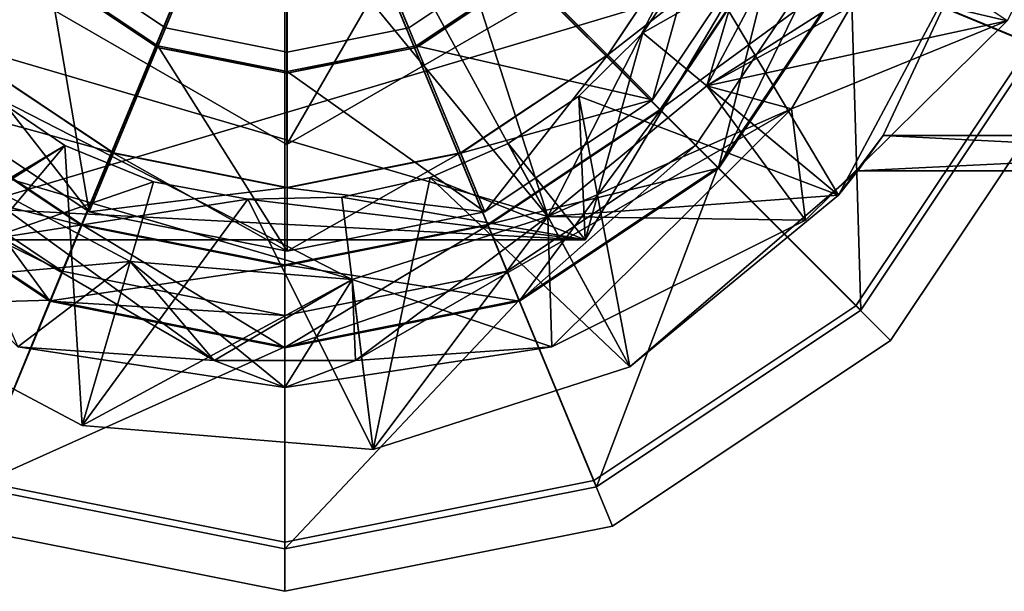
# Model space of a CAD drawing. Units: inches. Extents: x -6 to 5.9, y -3.1 to 3.1.
# Drawn here: x -4.4 to -3.2, y 0.6 to 1.3 of the extents above; entities that cross this region are included whole.
import ezdxf

# ---------------------------------------------------------------- set-up
doc = ezdxf.new("R2010")
doc.units = ezdxf.units.IN
doc.layers.get('0').update_dxf_attribs({"true_color": 0xc2ced6})

msp = doc.modelspace()

# ---------------------------------------------------------------- linework, layer by layer
for points in [[(-4.1471, 2.2717), (-4.3858, 2.1948), (-3.7441, 1.0201), (-4.1471, 2.2717)], [(-4.1471, 2.2717), (-3.7441, 1.0201), (-3.4007, 1.6896), (-4.1471, 2.2717)], [(-4.3858, 2.1948), (-4.5795, 2.0355), (-3.7441, 1.0201), (-4.3858, 2.1948)], [(-4.0624, 1.1081), (-4.4955, 1.3581), (-4.0625, 2.1082), (-4.0624, 1.1081)], [(-4.0624, 1.1081), (-4.0625, 2.1082), (-4.4955, 1.3581), (-4.0624, 1.1081)], [(-4.0625, 2.1082), (-3.6294, 1.8582), (-4.0624, 1.1081), (-4.0625, 2.1082)], [(-4.0625, 2.1082), (-4.0624, 1.1081), (-3.6294, 1.8582), (-4.0625, 2.1082)], [(-4.6523, 1.2866), (-3.7441, 1.0201), (-4.5795, 2.0355), (-4.6523, 1.2866)], [(-3.6294, 1.8582), (-3.6294, 1.3582), (-4.0624, 1.1081), (-3.6294, 1.8582)], [(-3.6294, 1.8582), (-4.0624, 1.1081), (-3.6294, 1.3582), (-3.6294, 1.8582)], [(-3.7441, 1.0201), (-3.5504, 1.1795), (-3.4007, 1.6896), (-3.7441, 1.0201)], [(-3.5504, 1.1795), (-3.4227, 1.419), (-3.4007, 1.6896), (-3.5504, 1.1795)], [(-4.065, 1.6075), (-4.8035, 0.869), (-4.4646, 0.6426), (-4.065, 1.6075)], [(-4.065, 1.6075), (-4.4646, 0.6426), (-4.8035, 0.869), (-4.065, 1.6075)], [(-4.065, 1.6075), (-4.8035, 0.869), (-4.4646, 0.6426), (-4.065, 1.6075)], [(-4.065, 1.6075), (-4.4646, 0.6426), (-4.8035, 0.869), (-4.065, 1.6075)], [(-4.065, 1.6081), (-4.445, 0.6906), (-4.7672, 0.9059), (-4.065, 1.6081)], [(-4.065, 1.6075), (-4.7611, 0.9114), (-4.4417, 0.698), (-4.065, 1.6075)], [(-4.065, 1.6075), (-4.4417, 0.698), (-4.7611, 0.9114), (-4.065, 1.6075)], [(-4.065, 1.6075), (-4.7611, 0.9114), (-4.4417, 0.698), (-4.065, 1.6075)], [(-4.065, 1.6075), (-4.4417, 0.698), (-4.7611, 0.9114), (-4.065, 1.6075)], [(-4.065, 1.6081), (-4.5661, 1.107), (-4.3362, 0.9534), (-4.065, 1.6081)], [(-4.0622, 1.6082), (-4.5078, 1.1625), (-4.3033, 1.0259), (-4.0622, 1.6082)], [(-4.065, 1.6075), (-4.4646, 0.6426), (-4.065, 0.5631), (-4.065, 1.6075)], [(-4.065, 1.6075), (-4.065, 0.5631), (-4.4646, 0.6426), (-4.065, 1.6075)], [(-4.065, 1.6075), (-4.4646, 0.6426), (-4.065, 0.5631), (-4.065, 1.6075)], [(-4.065, 1.6075), (-4.065, 0.5631), (-4.4646, 0.6426), (-4.065, 1.6075)], [(-4.065, 1.6081), (-4.065, 0.615), (-4.445, 0.6906), (-4.065, 1.6081)], [(-4.065, 1.6075), (-4.4417, 0.698), (-4.065, 0.623), (-4.065, 1.6075)], [(-4.065, 1.6075), (-4.065, 0.623), (-4.4417, 0.698), (-4.065, 1.6075)], [(-4.065, 1.6075), (-4.4417, 0.698), (-4.065, 0.623), (-4.065, 1.6075)], [(-4.065, 1.6075), (-4.065, 0.623), (-4.4417, 0.698), (-4.065, 1.6075)], [(-4.0622, 1.6082), (-4.2203, 1.2264), (-4.3543, 1.316), (-4.0622, 1.6082)], [(-4.0622, 1.6082), (-4.3362, 1.3342), (-4.2104, 1.2502), (-4.0622, 1.6082)], [(-4.0622, 1.6082), (-4.2104, 1.2502), (-4.3362, 1.3342), (-4.0622, 1.6082)], [(-4.0622, 1.6082), (-4.3362, 1.3342), (-4.2104, 1.2502), (-4.0622, 1.6082)], [(-4.0622, 1.6082), (-4.2104, 1.2502), (-4.3362, 1.3342), (-4.0622, 1.6082)], [(-4.065, 1.6081), (-4.3362, 0.9534), (-4.065, 0.8995), (-4.065, 1.6081)], [(-4.0622, 1.6082), (-4.3033, 1.0259), (-4.0622, 0.978), (-4.0622, 1.6082)], [(-4.0622, 1.6082), (-4.0622, 1.195), (-4.2203, 1.2264), (-4.0622, 1.6082)], [(-4.0622, 1.6082), (-4.2104, 1.2502), (-4.0622, 1.2207), (-4.0622, 1.6082)], [(-4.0622, 1.6082), (-4.0622, 1.2207), (-4.2104, 1.2502), (-4.0622, 1.6082)], [(-4.0622, 1.6082), (-4.2104, 1.2502), (-4.0622, 1.2207), (-4.0622, 1.6082)], [(-4.0622, 1.6082), (-4.0622, 1.2207), (-4.2104, 1.2502), (-4.0622, 1.6082)], [(-4.065, 1.6081), (-3.5639, 1.107), (-3.4103, 1.3369), (-4.065, 1.6081)], [(-4.065, 1.6081), (-3.7938, 0.9534), (-3.5639, 1.107), (-4.065, 1.6081)], [(-4.065, 1.6081), (-4.065, 0.8995), (-3.7938, 0.9534), (-4.065, 1.6081)], [(-4.065, 1.6081), (-3.0719, 1.6081), (-3.1475, 1.2281), (-4.065, 1.6081)], [(-4.065, 1.6081), (-3.1475, 1.2281), (-3.3627, 0.9059), (-4.065, 1.6081)], [(-4.065, 1.6081), (-3.3627, 0.9059), (-3.6849, 0.6906), (-4.065, 1.6081)], [(-4.065, 1.6081), (-3.6849, 0.6906), (-4.065, 0.615), (-4.065, 1.6081)], [(-4.065, 1.6075), (-3.1555, 1.2307), (-3.0805, 1.6075), (-4.065, 1.6075)], [(-4.065, 1.6075), (-3.3689, 0.9114), (-3.1555, 1.2307), (-4.065, 1.6075)], [(-4.065, 1.6075), (-3.6882, 0.698), (-3.3689, 0.9114), (-4.065, 1.6075)], [(-4.065, 1.6075), (-4.065, 0.623), (-3.6882, 0.698), (-4.065, 1.6075)], [(-4.065, 1.6075), (-3.0805, 1.6075), (-3.1555, 1.2307), (-4.065, 1.6075)], [(-4.065, 1.6075), (-3.1555, 1.2307), (-3.3689, 0.9114), (-4.065, 1.6075)], [(-4.065, 1.6075), (-3.3689, 0.9114), (-3.6882, 0.698), (-4.065, 1.6075)], [(-4.065, 1.6075), (-3.6882, 0.698), (-4.065, 0.623), (-4.065, 1.6075)], [(-4.065, 1.6075), (-3.1001, 1.2078), (-3.0206, 1.6075), (-4.065, 1.6075)], [(-4.065, 1.6075), (-3.3265, 0.869), (-3.1001, 1.2078), (-4.065, 1.6075)], [(-4.065, 1.6075), (-3.6653, 0.6426), (-3.3265, 0.869), (-4.065, 1.6075)], [(-4.065, 1.6075), (-4.065, 0.5631), (-3.6653, 0.6426), (-4.065, 1.6075)], [(-4.065, 1.6075), (-3.0206, 1.6075), (-3.1001, 1.2078), (-4.065, 1.6075)], [(-4.065, 1.6075), (-3.1001, 1.2078), (-3.3265, 0.869), (-4.065, 1.6075)], [(-4.065, 1.6075), (-3.3265, 0.869), (-3.6653, 0.6426), (-4.065, 1.6075)], [(-4.065, 1.6075), (-3.6653, 0.6426), (-4.065, 0.5631), (-4.065, 1.6075)], [(-4.065, 1.6075), (-3.1555, 1.2307), (-3.0805, 1.6075), (-4.065, 1.6075)], [(-4.065, 1.6075), (-3.3689, 0.9114), (-3.1555, 1.2307), (-4.065, 1.6075)], [(-4.065, 1.6075), (-3.6882, 0.698), (-3.3689, 0.9114), (-4.065, 1.6075)], [(-4.065, 1.6075), (-4.065, 0.623), (-3.6882, 0.698), (-4.065, 1.6075)], [(-4.065, 1.6075), (-3.0805, 1.6075), (-3.1555, 1.2307), (-4.065, 1.6075)], [(-4.065, 1.6075), (-3.1555, 1.2307), (-3.3689, 0.9114), (-4.065, 1.6075)], [(-4.065, 1.6075), (-3.3689, 0.9114), (-3.6882, 0.698), (-4.065, 1.6075)], [(-4.065, 1.6075), (-3.6882, 0.698), (-4.065, 0.623), (-4.065, 1.6075)], [(-4.065, 1.6075), (-3.1001, 1.2078), (-3.0206, 1.6075), (-4.065, 1.6075)], [(-4.065, 1.6075), (-3.3265, 0.869), (-3.1001, 1.2078), (-4.065, 1.6075)], [(-4.065, 1.6075), (-3.6653, 0.6426), (-3.3265, 0.869), (-4.065, 1.6075)], [(-4.065, 1.6075), (-4.065, 0.5631), (-3.6653, 0.6426), (-4.065, 1.6075)], [(-4.065, 1.6075), (-3.0206, 1.6075), (-3.1001, 1.2078), (-4.065, 1.6075)], [(-4.065, 1.6075), (-3.1001, 1.2078), (-3.3265, 0.869), (-4.065, 1.6075)], [(-4.065, 1.6075), (-3.3265, 0.869), (-3.6653, 0.6426), (-4.065, 1.6075)], [(-4.065, 1.6075), (-3.6653, 0.6426), (-4.065, 0.5631), (-4.065, 1.6075)], [(-4.0622, 1.6082), (-3.904, 1.2264), (-4.0622, 1.195), (-4.0622, 1.6082)], [(-4.0622, 1.6082), (-3.77, 1.316), (-3.904, 1.2264), (-4.0622, 1.6082)], [(-4.0622, 1.6082), (-4.0622, 0.978), (-3.821, 1.0259), (-4.0622, 1.6082)], [(-4.0622, 1.6082), (-3.821, 1.0259), (-3.6165, 1.1625), (-4.0622, 1.6082)], [(-4.0622, 1.6082), (-3.6165, 1.1625), (-3.4799, 1.367), (-4.0622, 1.6082)], [(-4.0622, 1.6082), (-3.9139, 1.2502), (-3.7881, 1.3342), (-4.0622, 1.6082)], [(-4.0622, 1.6082), (-4.0622, 1.2207), (-3.9139, 1.2502), (-4.0622, 1.6082)], [(-4.0622, 1.6082), (-3.7881, 1.3342), (-3.9139, 1.2502), (-4.0622, 1.6082)], [(-4.0622, 1.6082), (-3.9139, 1.2502), (-4.0622, 1.2207), (-4.0622, 1.6082)], [(-4.0622, 1.6082), (-3.9139, 1.2502), (-3.7881, 1.3342), (-4.0622, 1.6082)], [(-4.0622, 1.6082), (-4.0622, 1.2207), (-3.9139, 1.2502), (-4.0622, 1.6082)], [(-4.0622, 1.6082), (-3.7881, 1.3342), (-3.9139, 1.2502), (-4.0622, 1.6082)], [(-4.0622, 1.6082), (-3.9139, 1.2502), (-4.0622, 1.2207), (-4.0622, 1.6082)], [(-3.318, 1.6081), (-3.3748, 1.3223), (-3.1475, 1.2281), (-3.318, 1.6081)], [(-3.1844, 1.2588), (-3.3611, 1.3006), (-3.0325, 1.5508), (-3.1844, 1.2588)], [(-3.5504, 1.1795), (-3.2226, 1.3603), (-3.4227, 1.419), (-3.5504, 1.1795)], [(-3.5504, 1.1795), (-3.1844, 1.2588), (-3.4227, 1.419), (-3.5504, 1.1795)], [(-3.5504, 1.1795), (-3.4227, 1.419), (-3.3611, 1.3006), (-3.5504, 1.1795)], [(-3.5504, 1.1795), (-3.4227, 1.419), (-3.4227, 1.419), (-3.5504, 1.1795)], [(-3.4227, 1.419), (-3.5504, 1.1795), (-3.5504, 1.1795), (-3.4227, 1.419)], [(-3.5504, 1.1795), (-3.4227, 1.419), (-3.4227, 1.419), (-3.5504, 1.1795)], [(-3.4227, 1.419), (-3.5504, 1.1795), (-3.5504, 1.1795), (-3.4227, 1.419)], [(-3.5515, 1.3967), (-3.6713, 1.2174), (-3.6165, 1.1625), (-3.5515, 1.3967)], [(-3.6713, 1.2174), (-3.5515, 1.3967), (-3.5513, 1.3966), (-3.6713, 1.2174)], [(-3.5513, 1.3966), (-3.6712, 1.2172), (-3.6713, 1.2174), (-3.5513, 1.3966)], [(-3.6712, 1.2172), (-3.5513, 1.3966), (-3.4799, 1.367), (-3.6712, 1.2172)], [(-3.6165, 1.1625), (-3.4799, 1.367), (-3.5515, 1.3967), (-3.6165, 1.1625)], [(-4.4955, 1.3581), (-4.0624, 1.1081), (-4.0624, 1.1081), (-4.4955, 1.3581)], [(-4.0624, 1.1081), (-4.4955, 1.3581), (-4.4955, 1.3581), (-4.0624, 1.1081)], [(-4.0624, 1.1081), (-3.6294, 1.3582), (-3.6294, 1.3582), (-4.0624, 1.1081)], [(-3.6294, 1.3582), (-4.0624, 1.1081), (-4.0624, 1.1081), (-3.6294, 1.3582)], [(-3.4799, 1.367), (-3.6165, 1.1625), (-3.7713, 1.3173), (-3.4799, 1.367)], [(-3.4799, 1.367), (-3.6165, 1.1625), (-3.6712, 1.2172), (-3.4799, 1.367)], [(-3.6165, 1.1625), (-3.4799, 1.367), (-3.4799, 1.367), (-3.6165, 1.1625)], [(-3.4799, 1.367), (-3.6165, 1.1625), (-3.6165, 1.1625), (-3.4799, 1.367)], [(-3.6165, 1.1625), (-3.4799, 1.367), (-3.4799, 1.367), (-3.6165, 1.1625)], [(-3.4799, 1.367), (-3.6165, 1.1625), (-3.6165, 1.1625), (-3.4799, 1.367)], [(-3.6074, 1.1506), (-3.4671, 1.3605), (-3.3738, 1.3219), (-3.6074, 1.1506)], [(-3.4671, 1.3605), (-3.6074, 1.1506), (-3.6067, 1.1499), (-3.4671, 1.3605)], [(-3.6067, 1.1499), (-3.4662, 1.3601), (-3.4671, 1.3605), (-3.6067, 1.1499)], [(-3.4662, 1.3601), (-3.6067, 1.1499), (-3.5363, 1.0795), (-3.4662, 1.3601)], [(-3.2226, 1.3603), (-3.39, 1.0461), (-3.5643, 1.3393), (-3.2226, 1.3603)], [(-3.2226, 1.3603), (-3.5504, 1.1795), (-3.39, 1.0461), (-3.2226, 1.3603)], [(-3.5363, 1.0795), (-3.3742, 1.322), (-3.4662, 1.3601), (-3.5363, 1.0795)], [(-3.3356, 1.1188), (-3.39, 1.0461), (-3.2226, 1.3603), (-3.3356, 1.1188)], [(-3.39, 1.0461), (-3.3356, 1.1188), (-3.2226, 1.3603), (-3.39, 1.0461)], [(-3.3356, 1.1188), (-3.2226, 1.3603), (-2.4886, 1.1188), (-3.3356, 1.1188)], [(-3.3356, 1.1188), (-3.2226, 1.3603), (-3.2226, 1.3603), (-3.3356, 1.1188)], [(-3.2226, 1.3603), (-3.3356, 1.1188), (-3.2226, 1.3603), (-3.2226, 1.3603)], [(-3.2226, 1.3603), (-3.3356, 1.1188), (-2.4886, 1.1188), (-3.2226, 1.3603)], [(-4.2104, 1.2502), (-4.3362, 1.3342), (-4.3362, 1.3342), (-4.2104, 1.2502)], [(-4.3362, 1.3342), (-4.2104, 1.2502), (-4.2104, 1.2502), (-4.3362, 1.3342)], [(-4.2104, 1.2502), (-4.3362, 1.3342), (-4.3362, 1.3342), (-4.2104, 1.2502)], [(-4.3362, 1.3342), (-4.2104, 1.2502), (-4.2104, 1.2502), (-4.3362, 1.3342)], [(-3.7881, 1.3342), (-3.9139, 1.2502), (-3.9139, 1.2502), (-3.7881, 1.3342)], [(-3.9139, 1.2502), (-3.7881, 1.3342), (-3.7881, 1.3342), (-3.9139, 1.2502)], [(-3.7881, 1.3342), (-3.9139, 1.2502), (-3.9139, 1.2502), (-3.7881, 1.3342)], [(-3.9139, 1.2502), (-3.7881, 1.3342), (-3.7881, 1.3342), (-3.9139, 1.2502)], [(-3.5643, 1.3393), (-3.6283, 1.2443), (-3.5084, 1.3126), (-3.5643, 1.3393)], [(-3.39, 1.0461), (-3.6283, 1.2443), (-3.5643, 1.3393), (-3.39, 1.0461)], [(-3.6283, 1.2443), (-3.5643, 1.3393), (-3.5643, 1.3393), (-3.6283, 1.2443)], [(-3.5643, 1.3393), (-3.6283, 1.2443), (-3.6283, 1.2443), (-3.5643, 1.3393)], [(-3.4103, 1.3369), (-3.5639, 1.107), (-3.5358, 1.0789), (-3.4103, 1.3369)], [(-3.5358, 1.0789), (-3.3736, 1.3217), (-3.4103, 1.3369), (-3.5358, 1.0789)], [(-3.3738, 1.3219), (-3.536, 1.0792), (-3.6074, 1.1506), (-3.3738, 1.3219)], [(-3.5368, 1.0799), (-3.3748, 1.3223), (-3.3742, 1.322), (-3.5368, 1.0799)], [(-3.3748, 1.3223), (-3.5368, 1.0799), (-3.3627, 0.9059), (-3.3748, 1.3223)], [(-3.3742, 1.322), (-3.5363, 1.0795), (-3.5368, 1.0799), (-3.3742, 1.322)], [(-3.536, 1.0792), (-3.3738, 1.3219), (-3.3736, 1.3217), (-3.536, 1.0792)], [(-3.3736, 1.3217), (-3.5358, 1.0789), (-3.536, 1.0792), (-3.3736, 1.3217)], [(-3.3627, 0.9059), (-3.1475, 1.2281), (-3.3748, 1.3223), (-3.3627, 0.9059)], [(-3.5084, 1.3126), (-4.4536, 1.0307), (-4.6134, 1.3), (-3.5084, 1.3126)], [(-4.3033, 1.0259), (-4.5078, 1.1625), (-4.353, 1.3173), (-4.3033, 1.0259)], [(-3.6987, 0.9917), (-4.4536, 1.0307), (-3.5084, 1.3126), (-3.6987, 0.9917)], [(-4.2196, 1.2282), (-4.353, 1.3173), (-4.3543, 1.316), (-4.2196, 1.2282)], [(-4.3543, 1.316), (-4.2203, 1.2264), (-4.2196, 1.2282), (-4.3543, 1.316)], [(-4.353, 1.3173), (-4.2196, 1.2282), (-4.3033, 1.0259), (-4.353, 1.3173)], [(-3.7713, 1.3173), (-3.9047, 1.2282), (-3.904, 1.2264), (-3.7713, 1.3173)], [(-3.9047, 1.2282), (-3.7713, 1.3173), (-3.6165, 1.1625), (-3.9047, 1.2282)], [(-3.904, 1.2264), (-3.77, 1.316), (-3.7713, 1.3173), (-3.904, 1.2264)], [(-3.6987, 0.9917), (-3.5084, 1.3126), (-3.5084, 1.3126), (-3.6987, 0.9917)], [(-3.5084, 1.3126), (-3.6987, 0.9917), (-3.6987, 0.9917), (-3.5084, 1.3126)], [(-3.6283, 1.2443), (-3.6987, 0.9917), (-3.5084, 1.3126), (-3.6283, 1.2443)], [(-3.3611, 1.3006), (-3.4473, 1.1514), (-3.5504, 1.1795), (-3.3611, 1.3006)], [(-3.4473, 1.1514), (-3.3611, 1.3006), (-3.1844, 1.2588), (-3.4473, 1.1514)], [(-3.4473, 1.1514), (-3.4473, 1.1514), (-3.3611, 1.3006), (-3.4473, 1.1514)], [(-3.3611, 1.3006), (-3.3611, 1.3006), (-3.4473, 1.1514), (-3.3611, 1.3006)], [(-3.9828, 0.9432), (-3.7441, 1.0201), (-4.6523, 1.2866), (-3.9828, 0.9432)], [(-4.493, 1.0929), (-3.9828, 0.9432), (-4.6523, 1.2866), (-4.493, 1.0929)], [(-4.0622, 1.2207), (-4.2104, 1.2502), (-4.2104, 1.2502), (-4.0622, 1.2207)], [(-4.2104, 1.2502), (-4.0622, 1.2207), (-4.0622, 1.2207), (-4.2104, 1.2502)], [(-4.0622, 1.2207), (-4.2104, 1.2502), (-4.2104, 1.2502), (-4.0622, 1.2207)], [(-4.2104, 1.2502), (-4.0622, 1.2207), (-4.0622, 1.2207), (-4.2104, 1.2502)], [(-3.9139, 1.2502), (-4.0622, 1.2207), (-4.0622, 1.2207), (-3.9139, 1.2502)], [(-4.0622, 1.2207), (-3.9139, 1.2502), (-3.9139, 1.2502), (-4.0622, 1.2207)], [(-3.9139, 1.2502), (-4.0622, 1.2207), (-4.0622, 1.2207), (-3.9139, 1.2502)], [(-4.0622, 1.2207), (-3.9139, 1.2502), (-3.9139, 1.2502), (-4.0622, 1.2207)], [(-3.5504, 1.1795), (-3.4301, 1.0155), (-3.1844, 1.2588), (-3.5504, 1.1795)], [(-3.4473, 1.1514), (-3.1844, 1.2588), (-3.4301, 1.0155), (-3.4473, 1.1514)], [(-3.4301, 1.0155), (-3.4301, 1.0155), (-3.1844, 1.2588), (-3.4301, 1.0155)], [(-3.1844, 1.2588), (-3.1844, 1.2588), (-3.4301, 1.0155), (-3.1844, 1.2588)], [(-3.7065, 1.1669), (-3.6987, 0.9917), (-3.6283, 1.2443), (-3.7065, 1.1669)], [(-3.7065, 1.1669), (-3.6283, 1.2443), (-3.39, 1.0461), (-3.7065, 1.1669)], [(-3.7065, 1.1669), (-3.6283, 1.2443), (-3.6283, 1.2443), (-3.7065, 1.1669)], [(-3.6283, 1.2443), (-3.7065, 1.1669), (-3.7065, 1.1669), (-3.6283, 1.2443)], [(-4.0622, 0.978), (-4.3033, 1.0259), (-4.2196, 1.2282), (-4.0622, 0.978)], [(-4.0622, 1.1968), (-4.2196, 1.2282), (-4.2203, 1.2264), (-4.0622, 1.1968)], [(-4.2203, 1.2264), (-4.0622, 1.195), (-4.0622, 1.1968), (-4.2203, 1.2264)], [(-4.2196, 1.2282), (-4.0622, 1.1968), (-4.0622, 0.978), (-4.2196, 1.2282)], [(-4.0622, 1.195), (-3.904, 1.2264), (-3.9047, 1.2282), (-4.0622, 1.195)], [(-3.9047, 1.2282), (-4.0622, 1.1968), (-4.0622, 1.195), (-3.9047, 1.2282)], [(-4.0622, 1.1968), (-3.9047, 1.2282), (-3.821, 1.0259), (-4.0622, 1.1968)], [(-3.6165, 1.1625), (-3.821, 1.0259), (-3.9047, 1.2282), (-3.6165, 1.1625)], [(-3.1555, 1.2307), (-3.3689, 0.9114), (-3.3689, 0.9114), (-3.1555, 1.2307)], [(-3.3689, 0.9114), (-3.1555, 1.2307), (-3.1555, 1.2307), (-3.3689, 0.9114)], [(-3.1555, 1.2307), (-3.3689, 0.9114), (-3.3689, 0.9114), (-3.1555, 1.2307)], [(-3.3689, 0.9114), (-3.1555, 1.2307), (-3.1555, 1.2307), (-3.3689, 0.9114)], [(-3.1475, 1.2281), (-3.3627, 0.9059), (-3.3627, 0.9059), (-3.1475, 1.2281)], [(-3.3627, 0.9059), (-3.1475, 1.2281), (-3.1475, 1.2281), (-3.3627, 0.9059)], [(-4.2737, 1.0976), (-4.453, 1.2174), (-4.5078, 1.1625), (-4.2737, 1.0976)], [(-4.3033, 1.0259), (-4.5078, 1.1625), (-4.4532, 1.2172), (-4.3033, 1.0259)], [(-4.2738, 1.0973), (-4.4532, 1.2172), (-4.453, 1.2174), (-4.2738, 1.0973)], [(-4.4532, 1.2172), (-4.2738, 1.0973), (-4.3033, 1.0259), (-4.4532, 1.2172)], [(-4.453, 1.2174), (-4.2737, 1.0976), (-4.2738, 1.0973), (-4.453, 1.2174)], [(-3.6713, 1.2174), (-3.8506, 1.0976), (-3.821, 1.0259), (-3.6713, 1.2174)], [(-3.8506, 1.0976), (-3.6713, 1.2174), (-3.6712, 1.2172), (-3.8506, 1.0976)], [(-3.6712, 1.2172), (-3.8505, 1.0973), (-3.8506, 1.0976), (-3.6712, 1.2172)], [(-3.8505, 1.0973), (-3.6712, 1.2172), (-3.6165, 1.1625), (-3.8505, 1.0973)], [(-3.821, 1.0259), (-3.6165, 1.1625), (-3.6713, 1.2174), (-3.821, 1.0259)], [(-3.1001, 1.2078), (-3.3265, 0.869), (-3.3265, 0.869), (-3.1001, 1.2078)], [(-3.3265, 0.869), (-3.1001, 1.2078), (-3.1001, 1.2078), (-3.3265, 0.869)], [(-3.1001, 1.2078), (-3.3265, 0.869), (-3.3265, 0.869), (-3.1001, 1.2078)], [(-3.3265, 0.869), (-3.1001, 1.2078), (-3.1001, 1.2078), (-3.3265, 0.869)], [(-3.821, 1.0259), (-4.0622, 0.978), (-4.0622, 1.1968), (-3.821, 1.0259)], [(-3.7441, 1.0201), (-3.39, 1.0461), (-3.5504, 1.1795), (-3.7441, 1.0201)], [(-3.7441, 1.0201), (-3.4301, 1.0155), (-3.5504, 1.1795), (-3.7441, 1.0201)], [(-3.7441, 1.0201), (-3.5504, 1.1795), (-3.4473, 1.1514), (-3.7441, 1.0201)], [(-3.5504, 1.1795), (-3.5504, 1.1795), (-3.7441, 1.0201), (-3.5504, 1.1795)], [(-3.7441, 1.0201), (-3.7441, 1.0201), (-3.5504, 1.1795), (-3.7441, 1.0201)], [(-3.7441, 1.0201), (-3.5504, 1.1795), (-3.5504, 1.1795), (-3.7441, 1.0201)], [(-3.5504, 1.1795), (-3.7441, 1.0201), (-3.7441, 1.0201), (-3.5504, 1.1795)], [(-4.4282, 1.1708), (-4.3331, 1.1068), (-4.6264, 0.9325), (-4.4282, 1.1708)], [(-4.4536, 1.0307), (-4.3331, 1.1068), (-4.4282, 1.1708), (-4.4536, 1.0307)], [(-4.4282, 1.1708), (-4.3331, 1.1068), (-4.3331, 1.1068), (-4.4282, 1.1708)], [(-4.3331, 1.1068), (-4.4282, 1.1708), (-4.4282, 1.1708), (-4.3331, 1.1068)], [(-3.7927, 1.109), (-3.7065, 1.1669), (-3.7065, 1.1669), (-3.7927, 1.109)], [(-3.7065, 1.1669), (-3.7927, 1.109), (-3.7927, 1.109), (-3.7065, 1.1669)], [(-3.6987, 0.9917), (-3.7065, 1.1669), (-3.7927, 1.109), (-3.6987, 0.9917)], [(-3.6441, 0.837), (-3.7927, 1.109), (-3.7065, 1.1669), (-3.6441, 0.837)], [(-3.6441, 0.837), (-3.7065, 1.1669), (-3.39, 1.0461), (-3.6441, 0.837)], [(-4.5078, 1.1625), (-4.3033, 1.0259), (-4.3033, 1.0259), (-4.5078, 1.1625)], [(-4.3033, 1.0259), (-4.5078, 1.1625), (-4.5078, 1.1625), (-4.3033, 1.0259)], [(-4.5078, 1.1625), (-4.3033, 1.0259), (-4.2737, 1.0976), (-4.5078, 1.1625)], [(-4.5078, 1.1625), (-4.3033, 1.0259), (-4.3033, 1.0259), (-4.5078, 1.1625)], [(-4.3033, 1.0259), (-4.5078, 1.1625), (-4.5078, 1.1625), (-4.3033, 1.0259)], [(-3.6165, 1.1625), (-3.821, 1.0259), (-3.8505, 1.0973), (-3.6165, 1.1625)], [(-3.821, 1.0259), (-3.6165, 1.1625), (-3.6165, 1.1625), (-3.821, 1.0259)], [(-3.6165, 1.1625), (-3.821, 1.0259), (-3.821, 1.0259), (-3.6165, 1.1625)], [(-3.821, 1.0259), (-3.6165, 1.1625), (-3.6165, 1.1625), (-3.821, 1.0259)], [(-3.6165, 1.1625), (-3.821, 1.0259), (-3.821, 1.0259), (-3.6165, 1.1625)], [(-4.6826, 1.1514), (-4.1511, 0.8445), (-4.3904, 0.8614), (-4.6826, 1.1514)], [(-4.6826, 1.1514), (-4.493, 1.0929), (-4.1511, 0.8445), (-4.6826, 1.1514)], [(-4.6826, 1.1514), (-4.6826, 1.1514), (-4.1511, 0.8445), (-4.6826, 1.1514)], [(-4.1511, 0.8445), (-4.1511, 0.8445), (-4.6826, 1.1514), (-4.1511, 0.8445)], [(-4.3512, 0.917), (-4.5939, 1.0792), (-4.5225, 1.1506), (-4.3512, 0.917)], [(-4.313, 1.0094), (-4.5232, 1.1499), (-4.5936, 1.0795), (-4.313, 1.0094)], [(-4.3126, 1.0103), (-4.5225, 1.1506), (-4.5232, 1.1499), (-4.3126, 1.0103)], [(-4.5232, 1.1499), (-4.313, 1.0094), (-4.3126, 1.0103), (-4.5232, 1.1499)], [(-4.5225, 1.1506), (-4.3126, 1.0103), (-4.3512, 0.917), (-4.5225, 1.1506)], [(-3.9788, 0.8445), (-3.4473, 1.1514), (-3.7395, 0.8614), (-3.9788, 0.8445)], [(-3.4473, 1.1514), (-3.9788, 0.8445), (-3.7441, 1.0201), (-3.4473, 1.1514)], [(-3.9788, 0.8445), (-3.9788, 0.8445), (-3.4473, 1.1514), (-3.9788, 0.8445)], [(-3.4473, 1.1514), (-3.4473, 1.1514), (-3.9788, 0.8445), (-3.4473, 1.1514)], [(-3.8173, 1.0103), (-3.6074, 1.1506), (-3.536, 1.0792), (-3.8173, 1.0103)], [(-3.6074, 1.1506), (-3.8173, 1.0103), (-3.817, 1.0094), (-3.6074, 1.1506)], [(-3.817, 1.0094), (-3.6067, 1.1499), (-3.6074, 1.1506), (-3.817, 1.0094)], [(-3.6067, 1.1499), (-3.817, 1.0094), (-3.7789, 0.9174), (-3.6067, 1.1499)], [(-3.7789, 0.9174), (-3.5363, 1.0795), (-3.6067, 1.1499), (-3.7789, 0.9174)], [(-3.4301, 1.0155), (-3.7395, 0.8614), (-3.4473, 1.1514), (-3.4301, 1.0155)], [(-3.39, 1.0461), (-3.3356, 1.1188), (-3.3662, 1.076), (-3.39, 1.0461)], [(-3.39, 1.0461), (-3.3662, 1.076), (-3.3356, 1.1188), (-3.39, 1.0461)], [(-2.4886, 1.076), (-3.3662, 1.076), (-3.3356, 1.1188), (-2.4886, 1.076)], [(-3.3662, 1.076), (-2.4886, 1.076), (-2.4886, 1.1188), (-3.3662, 1.076)], [(-2.4886, 1.1188), (-3.3356, 1.1188), (-3.3662, 1.076), (-2.4886, 1.1188)], [(-3.3356, 1.1188), (-2.4886, 1.1188), (-2.4886, 1.076), (-3.3356, 1.1188)], [(-4.6264, 0.9325), (-4.3331, 1.1068), (-4.3121, 0.7651), (-4.6264, 0.9325)], [(-4.3362, 0.9534), (-4.5661, 1.107), (-4.5941, 1.0789), (-4.3362, 0.9534)], [(-4.4304, 0.9917), (-4.3331, 1.1068), (-4.4536, 1.0307), (-4.4304, 0.9917)], [(-4.2249, 1.0625), (-4.3331, 1.1068), (-4.4304, 0.9917), (-4.2249, 1.0625)], [(-4.3331, 1.1068), (-4.2249, 1.0625), (-4.3121, 0.7651), (-4.3331, 1.1068)], [(-4.2249, 1.0625), (-4.2249, 1.0625), (-4.3331, 1.1068), (-4.2249, 1.0625)], [(-4.3331, 1.1068), (-4.3331, 1.1068), (-4.2249, 1.0625), (-4.3331, 1.1068)], [(-3.8879, 1.0678), (-3.8879, 1.0678), (-3.7927, 1.109), (-3.8879, 1.0678)], [(-3.7927, 1.109), (-3.7927, 1.109), (-3.8879, 1.0678), (-3.7927, 1.109)], [(-3.6987, 0.9917), (-3.7927, 1.109), (-3.8879, 1.0678), (-3.6987, 0.9917)], [(-3.6441, 0.837), (-3.8879, 1.0678), (-3.7927, 1.109), (-3.6441, 0.837)], [(-3.5639, 1.107), (-3.7938, 0.9534), (-3.7786, 0.9167), (-3.5639, 1.107)], [(-3.7786, 0.9167), (-3.5358, 1.0789), (-3.5639, 1.107), (-3.7786, 0.9167)], [(-4.6264, 0.9325), (-4.2534, 0.9653), (-4.493, 1.0929), (-4.6264, 0.9325)], [(-4.493, 1.0929), (-4.2534, 0.9653), (-3.9828, 0.9432), (-4.493, 1.0929)], [(-4.493, 1.0929), (-4.3904, 0.8614), (-4.2534, 0.9653), (-4.493, 1.0929)], [(-4.493, 1.0929), (-4.2534, 0.9653), (-4.1511, 0.8445), (-4.493, 1.0929)], [(-4.493, 1.0929), (-4.2534, 0.9653), (-4.2534, 0.9653), (-4.493, 1.0929)], [(-4.2534, 0.9653), (-4.493, 1.0929), (-4.493, 1.0929), (-4.2534, 0.9653)], [(-4.493, 1.0929), (-4.2534, 0.9653), (-4.2534, 0.9653), (-4.493, 1.0929)], [(-4.2534, 0.9653), (-4.493, 1.0929), (-4.493, 1.0929), (-4.2534, 0.9653)], [(-4.0622, 1.0555), (-4.2737, 1.0976), (-4.3033, 1.0259), (-4.0622, 1.0555)], [(-4.0622, 0.978), (-4.3033, 1.0259), (-4.2738, 1.0973), (-4.0622, 0.978)], [(-4.0622, 1.0552), (-4.2738, 1.0973), (-4.2737, 1.0976), (-4.0622, 1.0552)], [(-4.2738, 1.0973), (-4.0622, 1.0552), (-4.0622, 0.978), (-4.2738, 1.0973)], [(-4.2737, 1.0976), (-4.0622, 1.0555), (-4.0622, 1.0552), (-4.2737, 1.0976)], [(-4.0622, 0.978), (-3.821, 1.0259), (-3.8506, 1.0976), (-4.0622, 0.978)], [(-3.8506, 1.0976), (-4.0622, 1.0555), (-4.0622, 0.978), (-3.8506, 1.0976)], [(-4.0622, 1.0555), (-3.8506, 1.0976), (-3.8505, 1.0973), (-4.0622, 1.0555)], [(-3.8505, 1.0973), (-4.0622, 1.0552), (-4.0622, 1.0555), (-3.8505, 1.0973)], [(-4.0622, 1.0552), (-3.8505, 1.0973), (-3.821, 1.0259), (-4.0622, 1.0552)], [(-4.3508, 0.918), (-4.5932, 1.0799), (-4.7672, 0.9059), (-4.3508, 0.918)], [(-4.3514, 0.9167), (-4.5941, 1.0789), (-4.5939, 1.0792), (-4.3514, 0.9167)], [(-4.5941, 1.0789), (-4.3514, 0.9167), (-4.3362, 0.9534), (-4.5941, 1.0789)], [(-4.5939, 1.0792), (-4.3512, 0.917), (-4.3514, 0.9167), (-4.5939, 1.0792)], [(-4.3511, 0.9174), (-4.5936, 1.0795), (-4.5932, 1.0799), (-4.3511, 0.9174)], [(-4.5936, 1.0795), (-4.3511, 0.9174), (-4.313, 1.0094), (-4.5936, 1.0795)], [(-4.5932, 1.0799), (-4.3508, 0.918), (-4.3511, 0.9174), (-4.5932, 1.0799)], [(-3.536, 1.0792), (-3.7787, 0.917), (-3.8173, 1.0103), (-3.536, 1.0792)], [(-3.7791, 0.918), (-3.5368, 1.0799), (-3.5363, 1.0795), (-3.7791, 0.918)], [(-3.5368, 1.0799), (-3.7791, 0.918), (-3.6849, 0.6906), (-3.5368, 1.0799)], [(-3.5363, 1.0795), (-3.7789, 0.9174), (-3.7791, 0.918), (-3.5363, 1.0795)], [(-3.7787, 0.917), (-3.536, 1.0792), (-3.5358, 1.0789), (-3.7787, 0.917)], [(-3.5358, 1.0789), (-3.7786, 0.9167), (-3.7787, 0.917), (-3.5358, 1.0789)], [(-3.6849, 0.6906), (-3.3627, 0.9059), (-3.5368, 1.0799), (-3.6849, 0.6906)], [(-3.3662, 1.076), (-3.6441, 0.837), (-3.39, 1.0461), (-3.3662, 1.076)], [(-3.39, 1.0461), (-3.6441, 0.837), (-3.3662, 1.076), (-3.39, 1.0461)], [(-3.3662, 1.076), (-3.6441, 0.837), (-3.3662, 1.076), (-3.3662, 1.076)], [(-3.3662, 1.076), (-2.4886, 1.076), (-2.4886, 1.076), (-3.3662, 1.076)], [(-2.4886, 1.076), (-3.3662, 1.076), (-3.3662, 1.076), (-2.4886, 1.076)], [(-4.1098, 1.0413), (-4.2249, 1.0625), (-4.4304, 0.9917), (-4.1098, 1.0413)], [(-4.1098, 1.0413), (-4.3121, 0.7651), (-4.2249, 1.0625), (-4.1098, 1.0413)], [(-4.1098, 1.0413), (-4.1098, 1.0413), (-4.2249, 1.0625), (-4.1098, 1.0413)], [(-4.2249, 1.0625), (-4.2249, 1.0625), (-4.1098, 1.0413), (-4.2249, 1.0625)], [(-3.8879, 1.0678), (-3.9953, 1.0438), (-3.6987, 0.9917), (-3.8879, 1.0678)], [(-3.9953, 1.0438), (-3.8879, 1.0678), (-3.9572, 0.7362), (-3.9953, 1.0438)], [(-3.9953, 1.0438), (-3.8879, 1.0678), (-3.8879, 1.0678), (-3.9953, 1.0438)], [(-3.8879, 1.0678), (-3.9953, 1.0438), (-3.9953, 1.0438), (-3.8879, 1.0678)], [(-3.6441, 0.837), (-3.9572, 0.7362), (-3.8879, 1.0678), (-3.6441, 0.837)], [(-4.3033, 1.0259), (-4.0622, 0.978), (-4.0622, 1.0555), (-4.3033, 1.0259)], [(-3.821, 1.0259), (-4.0622, 0.978), (-4.0622, 1.0552), (-3.821, 1.0259)], [(-3.6441, 0.837), (-3.39, 1.0461), (-3.7441, 1.0201), (-3.6441, 0.837)], [(-3.39, 1.0461), (-3.6441, 0.837), (-3.6441, 0.837), (-3.39, 1.0461)], [(-3.6441, 0.837), (-3.39, 1.0461), (-3.6441, 0.837), (-3.6441, 0.837)], [(-3.6987, 0.9917), (-4.1098, 1.0413), (-4.4304, 0.9917), (-3.6987, 0.9917)], [(-3.9572, 0.7362), (-4.3121, 0.7651), (-4.1098, 1.0413), (-3.9572, 0.7362)], [(-3.6987, 0.9917), (-3.9953, 1.0438), (-4.1098, 1.0413), (-3.6987, 0.9917)], [(-4.1098, 1.0413), (-3.9953, 1.0438), (-3.9572, 0.7362), (-4.1098, 1.0413)], [(-4.1098, 1.0413), (-3.9953, 1.0438), (-3.9953, 1.0438), (-4.1098, 1.0413)], [(-3.9953, 1.0438), (-4.1098, 1.0413), (-4.1098, 1.0413), (-3.9953, 1.0438)], [(-3.6987, 0.9917), (-4.4304, 0.9917), (-4.4536, 1.0307), (-3.6987, 0.9917)], [(-4.3033, 1.0259), (-4.0622, 0.978), (-4.0622, 0.978), (-4.3033, 1.0259)], [(-4.0622, 0.978), (-4.3033, 1.0259), (-4.3033, 1.0259), (-4.0622, 0.978)], [(-4.3033, 1.0259), (-4.0622, 0.978), (-4.0622, 0.978), (-4.3033, 1.0259)], [(-4.0622, 0.978), (-4.3033, 1.0259), (-4.3033, 1.0259), (-4.0622, 0.978)], [(-4.0622, 0.978), (-3.821, 1.0259), (-3.821, 1.0259), (-4.0622, 0.978)], [(-3.821, 1.0259), (-4.0622, 0.978), (-4.0622, 0.978), (-3.821, 1.0259)], [(-4.0622, 0.978), (-3.821, 1.0259), (-3.821, 1.0259), (-4.0622, 0.978)], [(-3.821, 1.0259), (-4.0622, 0.978), (-4.0622, 0.978), (-3.821, 1.0259)], [(-4.065, 0.8601), (-4.3512, 0.917), (-4.3126, 1.0103), (-4.065, 0.8601)], [(-4.065, 0.96), (-4.313, 1.0094), (-4.3511, 0.9174), (-4.065, 0.96)], [(-4.065, 0.961), (-4.3126, 1.0103), (-4.313, 1.0094), (-4.065, 0.961)], [(-4.313, 1.0094), (-4.065, 0.96), (-4.065, 0.961), (-4.313, 1.0094)], [(-4.3126, 1.0103), (-4.065, 0.961), (-4.065, 0.8601), (-4.3126, 1.0103)], [(-4.065, 0.961), (-3.8173, 1.0103), (-3.7787, 0.917), (-4.065, 0.961)], [(-3.8173, 1.0103), (-4.065, 0.961), (-4.065, 0.96), (-3.8173, 1.0103)], [(-4.065, 0.96), (-3.817, 1.0094), (-3.8173, 1.0103), (-4.065, 0.96)], [(-3.817, 1.0094), (-4.065, 0.96), (-4.065, 0.8605), (-3.817, 1.0094)], [(-4.065, 0.8605), (-3.7789, 0.9174), (-3.817, 1.0094), (-4.065, 0.8605)], [(-3.9572, 0.7362), (-3.7441, 1.0201), (-3.9828, 0.9432), (-3.9572, 0.7362)], [(-3.7395, 0.8614), (-3.7441, 1.0201), (-3.9828, 0.9432), (-3.7395, 0.8614)], [(-3.7441, 1.0201), (-3.9788, 0.8445), (-3.9828, 0.9432), (-3.7441, 1.0201)], [(-3.7441, 1.0201), (-3.9828, 0.9432), (-3.9828, 0.9432), (-3.7441, 1.0201)], [(-3.9828, 0.9432), (-3.7441, 1.0201), (-3.7441, 1.0201), (-3.9828, 0.9432)], [(-3.7441, 1.0201), (-3.9828, 0.9432), (-3.9828, 0.9432), (-3.7441, 1.0201)], [(-3.9828, 0.9432), (-3.7441, 1.0201), (-3.7441, 1.0201), (-3.9828, 0.9432)], [(-3.7441, 1.0201), (-3.9572, 0.7362), (-3.6441, 0.837), (-3.7441, 1.0201)], [(-3.7395, 0.8614), (-3.4301, 1.0155), (-3.7441, 1.0201), (-3.7395, 0.8614)], [(-3.7395, 0.8614), (-3.7395, 0.8614), (-3.4301, 1.0155), (-3.7395, 0.8614)], [(-3.4301, 1.0155), (-3.4301, 1.0155), (-3.7395, 0.8614), (-3.4301, 1.0155)], [(-4.4304, 0.9917), (-4.4304, 0.9917), (-3.6987, 0.9917), (-4.4304, 0.9917)], [(-3.6987, 0.9917), (-3.6987, 0.9917), (-4.4304, 0.9917), (-3.6987, 0.9917)], [(-4.2534, 0.9653), (-4.6264, 0.9325), (-4.3121, 0.7651), (-4.2534, 0.9653)], [(-4.065, 0.8117), (-4.2534, 0.9653), (-4.3904, 0.8614), (-4.065, 0.8117)], [(-4.3121, 0.7651), (-3.9828, 0.9432), (-4.2534, 0.9653), (-4.3121, 0.7651)], [(-4.2534, 0.9653), (-4.065, 0.8117), (-3.9828, 0.9432), (-4.2534, 0.9653)], [(-3.9828, 0.9432), (-4.1511, 0.8445), (-4.2534, 0.9653), (-3.9828, 0.9432)], [(-4.2534, 0.9653), (-3.9828, 0.9432), (-3.9828, 0.9432), (-4.2534, 0.9653)], [(-3.9828, 0.9432), (-4.2534, 0.9653), (-4.2534, 0.9653), (-3.9828, 0.9432)], [(-4.2534, 0.9653), (-3.9828, 0.9432), (-3.9828, 0.9432), (-4.2534, 0.9653)], [(-3.9828, 0.9432), (-4.2534, 0.9653), (-4.2534, 0.9653), (-3.9828, 0.9432)], [(-3.7787, 0.917), (-4.065, 0.8601), (-4.065, 0.961), (-3.7787, 0.917)], [(-4.065, 0.8995), (-4.3362, 0.9534), (-4.3514, 0.9167), (-4.065, 0.8995)], [(-4.3511, 0.9174), (-4.065, 0.8605), (-4.065, 0.96), (-4.3511, 0.9174)], [(-3.7938, 0.9534), (-4.065, 0.8995), (-4.065, 0.8598), (-3.7938, 0.9534)], [(-4.065, 0.8598), (-3.7786, 0.9167), (-3.7938, 0.9534), (-4.065, 0.8598)], [(-4.3121, 0.7651), (-3.9572, 0.7362), (-3.9828, 0.9432), (-4.3121, 0.7651)], [(-4.1511, 0.8445), (-3.9828, 0.9432), (-3.9788, 0.8445), (-4.1511, 0.8445)], [(-3.9828, 0.9432), (-4.065, 0.8117), (-3.7395, 0.8614), (-3.9828, 0.9432)], [(-4.3121, 0.7651), (-4.3121, 0.7651), (-4.6264, 0.9325), (-4.3121, 0.7651)], [(-4.6264, 0.9325), (-4.6264, 0.9325), (-4.3121, 0.7651), (-4.6264, 0.9325)], [(-4.7672, 0.9059), (-4.445, 0.6906), (-4.3508, 0.918), (-4.7672, 0.9059)], [(-4.065, 0.8611), (-4.3508, 0.918), (-4.445, 0.6906), (-4.065, 0.8611)], [(-4.065, 0.8598), (-4.3514, 0.9167), (-4.3512, 0.917), (-4.065, 0.8598)], [(-4.3514, 0.9167), (-4.065, 0.8598), (-4.065, 0.8995), (-4.3514, 0.9167)], [(-4.3512, 0.917), (-4.065, 0.8601), (-4.065, 0.8598), (-4.3512, 0.917)], [(-4.065, 0.8605), (-4.3511, 0.9174), (-4.3508, 0.918), (-4.065, 0.8605)], [(-4.3508, 0.918), (-4.065, 0.8611), (-4.065, 0.8605), (-4.3508, 0.918)], [(-4.065, 0.8611), (-3.7791, 0.918), (-3.7789, 0.9174), (-4.065, 0.8611)], [(-3.7791, 0.918), (-4.065, 0.8611), (-4.065, 0.615), (-3.7791, 0.918)], [(-4.065, 0.615), (-3.6849, 0.6906), (-3.7791, 0.918), (-4.065, 0.615)], [(-3.7789, 0.9174), (-4.065, 0.8605), (-4.065, 0.8611), (-3.7789, 0.9174)], [(-4.065, 0.8601), (-3.7787, 0.917), (-3.7786, 0.9167), (-4.065, 0.8601)], [(-3.7786, 0.9167), (-4.065, 0.8598), (-4.065, 0.8601), (-3.7786, 0.9167)], [(-3.3689, 0.9114), (-3.6882, 0.698), (-3.6882, 0.698), (-3.3689, 0.9114)], [(-3.6882, 0.698), (-3.3689, 0.9114), (-3.3689, 0.9114), (-3.6882, 0.698)], [(-3.3689, 0.9114), (-3.6882, 0.698), (-3.6882, 0.698), (-3.3689, 0.9114)], [(-3.6882, 0.698), (-3.3689, 0.9114), (-3.3689, 0.9114), (-3.6882, 0.698)], [(-3.3627, 0.9059), (-3.6849, 0.6906), (-3.6849, 0.6906), (-3.3627, 0.9059)], [(-3.6849, 0.6906), (-3.3627, 0.9059), (-3.3627, 0.9059), (-3.6849, 0.6906)], [(-3.3265, 0.869), (-3.6653, 0.6426), (-3.6653, 0.6426), (-3.3265, 0.869)], [(-3.6653, 0.6426), (-3.3265, 0.869), (-3.3265, 0.869), (-3.6653, 0.6426)], [(-3.3265, 0.869), (-3.6653, 0.6426), (-3.6653, 0.6426), (-3.3265, 0.869)], [(-3.6653, 0.6426), (-3.3265, 0.869), (-3.3265, 0.869), (-3.6653, 0.6426)], [(-4.445, 0.6906), (-4.065, 0.615), (-4.065, 0.8611), (-4.445, 0.6906)], [(-4.3904, 0.8614), (-4.3904, 0.8614), (-4.065, 0.8117), (-4.3904, 0.8614)], [(-4.065, 0.8117), (-4.065, 0.8117), (-4.3904, 0.8614), (-4.065, 0.8117)], [(-4.065, 0.8117), (-4.3904, 0.8614), (-4.1511, 0.8445), (-4.065, 0.8117)], [(-4.065, 0.8117), (-4.065, 0.8117), (-3.7395, 0.8614), (-4.065, 0.8117)], [(-3.7395, 0.8614), (-3.7395, 0.8614), (-4.065, 0.8117), (-3.7395, 0.8614)], [(-3.7395, 0.8614), (-4.065, 0.8117), (-3.9788, 0.8445), (-3.7395, 0.8614)], [(-4.1511, 0.8445), (-3.9788, 0.8445), (-4.065, 0.8117), (-4.1511, 0.8445)], [(-4.1511, 0.8445), (-4.1511, 0.8445), (-3.9788, 0.8445), (-4.1511, 0.8445)], [(-3.9788, 0.8445), (-3.9788, 0.8445), (-4.1511, 0.8445), (-3.9788, 0.8445)], [(-3.6441, 0.837), (-3.9572, 0.7362), (-3.6441, 0.837), (-3.6441, 0.837)], [(-3.9572, 0.7362), (-3.6441, 0.837), (-3.9572, 0.7362), (-3.9572, 0.7362)], [(-3.9572, 0.7362), (-3.6441, 0.837), (-3.6441, 0.837), (-3.9572, 0.7362)], [(-3.9572, 0.7362), (-3.9572, 0.7362), (-4.3121, 0.7651), (-3.9572, 0.7362)], [(-4.3121, 0.7651), (-4.3121, 0.7651), (-3.9572, 0.7362), (-4.3121, 0.7651)], [(-4.065, 0.623), (-4.4417, 0.698), (-4.4417, 0.698), (-4.065, 0.623)], [(-4.4417, 0.698), (-4.065, 0.623), (-4.065, 0.623), (-4.4417, 0.698)], [(-4.065, 0.623), (-4.4417, 0.698), (-4.4417, 0.698), (-4.065, 0.623)], [(-4.4417, 0.698), (-4.065, 0.623), (-4.065, 0.623), (-4.4417, 0.698)], [(-3.6882, 0.698), (-4.065, 0.623), (-4.065, 0.623), (-3.6882, 0.698)], [(-4.065, 0.623), (-3.6882, 0.698), (-3.6882, 0.698), (-4.065, 0.623)], [(-3.6882, 0.698), (-4.065, 0.623), (-4.065, 0.623), (-3.6882, 0.698)], [(-4.065, 0.623), (-3.6882, 0.698), (-3.6882, 0.698), (-4.065, 0.623)], [(-4.065, 0.615), (-4.445, 0.6906), (-4.445, 0.6906), (-4.065, 0.615)], [(-4.445, 0.6906), (-4.065, 0.615), (-4.065, 0.615), (-4.445, 0.6906)], [(-3.6849, 0.6906), (-4.065, 0.615), (-4.065, 0.615), (-3.6849, 0.6906)], [(-4.065, 0.615), (-3.6849, 0.6906), (-3.6849, 0.6906), (-4.065, 0.615)], [(-4.065, 0.5631), (-4.4646, 0.6426), (-4.4646, 0.6426), (-4.065, 0.5631)], [(-4.4646, 0.6426), (-4.065, 0.5631), (-4.065, 0.5631), (-4.4646, 0.6426)], [(-4.065, 0.5631), (-4.4646, 0.6426), (-4.4646, 0.6426), (-4.065, 0.5631)], [(-4.4646, 0.6426), (-4.065, 0.5631), (-4.065, 0.5631), (-4.4646, 0.6426)], [(-3.6653, 0.6426), (-4.065, 0.5631), (-4.065, 0.5631), (-3.6653, 0.6426)], [(-4.065, 0.5631), (-3.6653, 0.6426), (-3.6653, 0.6426), (-4.065, 0.5631)], [(-3.6653, 0.6426), (-4.065, 0.5631), (-4.065, 0.5631), (-3.6653, 0.6426)], [(-4.065, 0.5631), (-3.6653, 0.6426), (-3.6653, 0.6426), (-4.065, 0.5631)]]:
    msp.add_lwpolyline(points)

doc.saveas('drawing.dxf')
